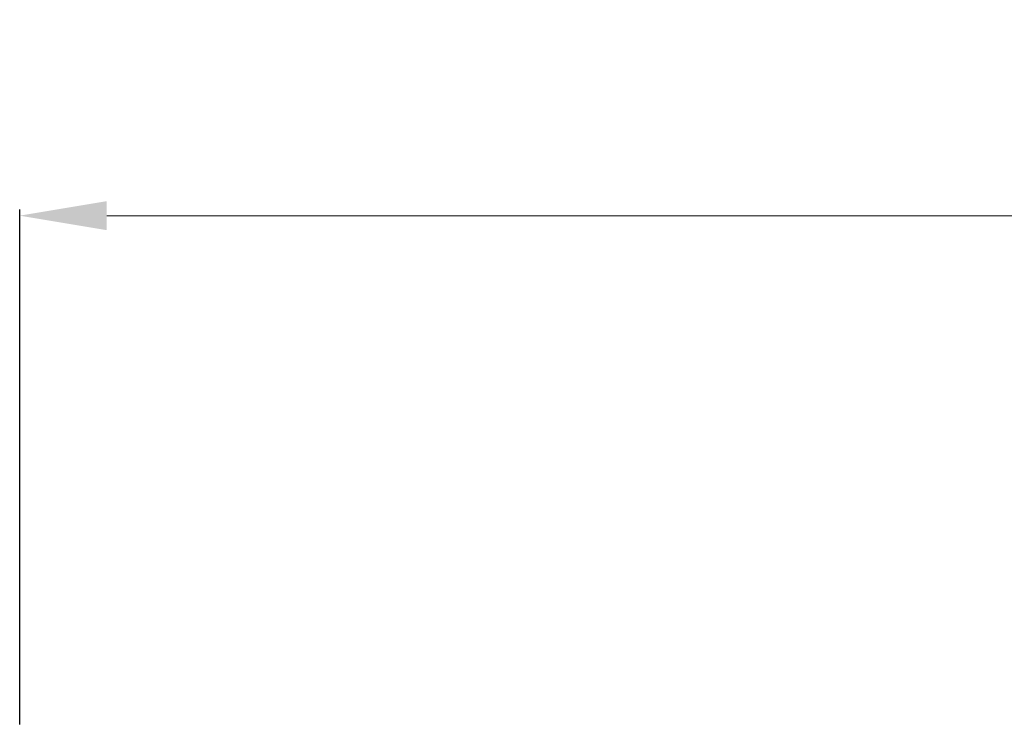
# Model space of a CAD drawing. Units: millimetres. Extents: x 0 to 7550, y 0 to 4752.
# Drawn here: x 4790 to 5242, y 2394 to 2716 of the extents above; entities that cross this region are included whole.
import ezdxf

# ---------------------------------------------------------------- set-up
doc = ezdxf.new("R2010")
doc.units = ezdxf.units.MM
doc.layers.add('wymiary', color=150, linetype='Continuous', lineweight=9)
doc.layers.add('wymiary @ 16', color=150, linetype='Continuous', lineweight=9)
doc.styles.add('WD_IEC', font='ISOCP2.shx', dxfattribs={"width": 0.9, "height": 4})
doc.dimstyles.new('Lamel', dxfattribs={"dimtxt": 3, "dimasz": 2.5, "dimexe": 0.18, "dimexo": 0.625, "dimgap": 1, "dimtad": 1, "dimtoh": 1, "dimdec": 1, "dimzin": 9, "dimtxsty": 'WD_IEC', "dimcen": 0.09, "dimclrd": 256, "dimclre": 1, "dimclrt": 7, "dimadec": 0, "dimazin": 0, "dimtfac": 1, "dimtdec": 1, "dimtmove": 0, "dimatfit": 3, "dimfxl": 0, "dimlwd": 9, "dimarcsym": 0})

# ---------------------------------------------------------------- blocks, each defined once
blk = doc.blocks.new('*D26')
at = {"layer": 'Defpoints', "color": 0, "transparency": 16777216}
for p in [(6389.57, 2626.34), (4789.57, 2382.65), (6389.57, 2382.65)]:
    blk.add_point(p, dxfattribs=at)
at = {"layer": 'wymiary', "color": 1, "lineweight": -2, "transparency": 16777216}
for p, q in [((4789.57, 2392.65), (4789.57, 2629.22)), ((6389.57, 2392.65), (6389.57, 2629.22))]:
    blk.add_line(p, q, dxfattribs=at)
at = {"layer": 'wymiary', "lineweight": 9, "transparency": 16777216}
blk.add_line((4829.57, 2626.34), (6349.57, 2626.34), dxfattribs=at)
at = {"layer": 'wymiary', "transparency": 16777216}
for points in [[(4829.57, 2633.01), (4829.57, 2619.67), (4789.57, 2626.34)], [(6349.57, 2633.01), (6349.57, 2619.67), (6389.57, 2626.34)]]:
    blk.add_solid(points, dxfattribs=at)
at = {"layer": 'wymiary', "color": 7, "transparency": 16777216, "insert": (5589.57, 2674.34), "char_height": 64, "attachment_point": 5, "style": 'WD_IEC'}
blk.add_mtext('1600', dxfattribs=at)

msp = doc.modelspace()

# ---------------------------------------------------------------- dimensions: what is measured, and where the dimension line sits
at = {"layer": 'wymiary @ 16'}
dim = msp.add_linear_dim(base=(6389.57, 2626.34), p1=(4789.57, 2382.65), p2=(6389.57, 2382.65), dimstyle='Lamel', override={"dimscale": 16, "dimtix": 0, "dimtofl": 1, "dimtmove": 0, "dimatfit": 3}, dxfattribs=at)
dim.commit()
dim.dimension.update_dxf_attribs({"geometry": '*D26', "text_midpoint": (5589.57, 2626.34), "dimtype": 128})

doc.saveas('drawing.dxf')
